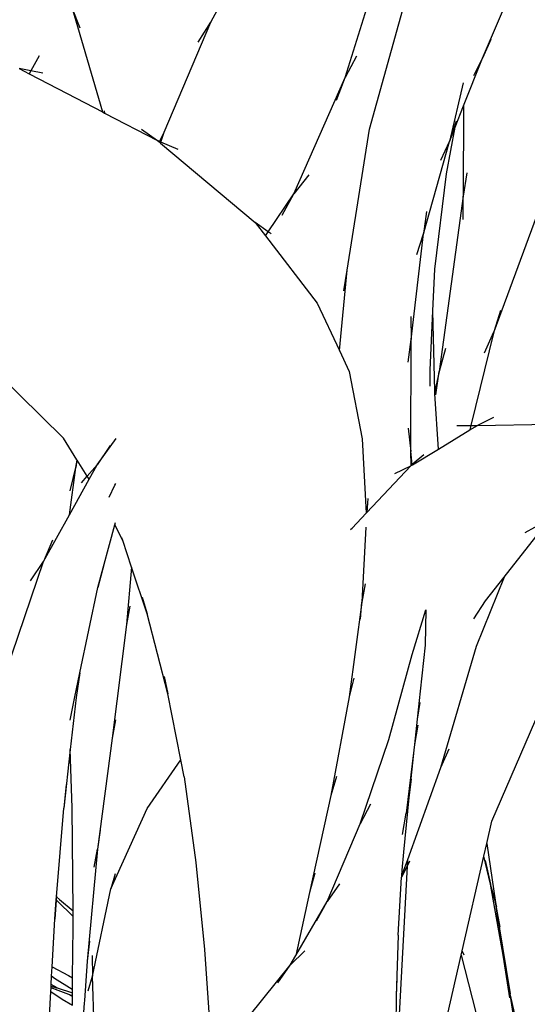
# Model space of a CAD drawing. Extents: x -3611 to 3546, y -3024 to 3182.
# Drawn here: x -1211 to -862, y 311 to 988 of the extents above; entities that cross this region are included whole.
import ezdxf

# ---------------------------------------------------------------- set-up
doc = ezdxf.new("R2010")
doc.units = 0
doc.layers.get('0').update_dxf_attribs({"linetype": 'CONTINUOUS'})

msp = doc.modelspace()

# ---------------------------------------------------------------- linework, layer by layer
for p, q in [((-1079.29, 986.04), (-1042.28, 1056.01)), ((-987.13, 948.08), (-959.62, 1035.93)), ((-970.41, 912.65), (-935.61, 1037.84)), ((-892.84, 961.45), (-869.75, 1015.61)), ((-1168.91, 982.03), (-1174.72, 996.53)), ((-1174.72, 996.53), (-1153.65, 924.44)), ((-1111.33, 910.46), (-1079.29, 986.04)), ((-1088.03, 972.52), (-1079.29, 986.04)), ((-887.05, 974.23), (-892.84, 961.45)), ((-1197.15, 963.02), (-1202.99, 952.69)), ((-979.33, 962.8), (-987.13, 948.08)), ((-905.81, 928.64), (-892.84, 961.45)), ((-898.66, 949.5), (-892.84, 961.45)), ((-1202.99, 952.69), (-1210.94, 954.26)), ((-1210.94, 954.26), (-1204.11, 950.71)), ((-1202.99, 952.69), (-1204.11, 950.71)), ((-1204.11, 950.71), (-1178.02, 937.12)), ((-1194.67, 951.05), (-1202.99, 952.69)), ((-1022.42, 868.2), (-987.13, 948.08)), ((-992.97, 932.47), (-987.13, 948.08)), ((-906.05, 944.4), (-915.5, 904.11)), ((-1178.02, 937.12), (-1153.65, 924.44)), ((-911.57, 914.07), (-905.81, 928.64)), ((-905.81, 928.64), (-906.16, 866.6)), ((-1153.65, 924.44), (-1152.26, 923.72)), ((-1152.54, 925.13), (-1152.26, 923.72)), ((-1152.26, 923.72), (-1115.82, 904.75)), ((-917.41, 881.92), (-911.57, 914.07)), ((-910.98, 918.22), (-915.5, 904.11)), ((-915.5, 904.11), (-911.57, 914.07)), ((-1126.89, 912.61), (-1115.82, 904.75)), ((-1114.57, 904.21), (-1111.33, 910.46)), ((-1113.59, 903.78), (-1111.33, 910.46)), ((-985.67, 815.71), (-970.41, 912.65)), ((-1115.82, 904.75), (-1114.75, 903.85)), ((-1114.57, 904.21), (-1115.82, 904.75)), ((-1114.75, 903.85), (-1114.57, 904.21)), ((-1114.75, 903.85), (-1113.82, 903.08)), ((-1113.59, 903.78), (-1114.57, 904.21)), ((-1113.82, 903.08), (-1113.59, 903.78)), ((-1113.82, 903.08), (-1048.85, 848.49)), ((-1101.83, 898.66), (-1113.59, 903.78)), ((-933.28, 840.62), (-915.5, 904.11)), ((-921.32, 891.27), (-915.5, 904.11)), ((-841.03, 893.03), (-884.92, 773.44)), ((-1011.95, 881.19), (-1022.42, 868.2)), ((-925.57, 816.41), (-917.41, 881.92)), ((-903.67, 882.63), (-906.16, 866.6)), ((-1039.89, 842.14), (-1022.42, 868.2)), ((-1030.22, 853.47), (-1022.42, 868.2)), ((-906.16, 866.6), (-922.44, 746.06)), ((-906.15, 850.6), (-906.16, 866.6)), ((-931.27, 856.04), (-933.28, 840.62)), ((-1039.89, 842.14), (-1048.85, 848.49)), ((-1048.85, 848.49), (-1041.79, 839.3)), ((-1041.79, 839.3), (-1039.89, 842.14)), ((-1041.79, 839.3), (-1006.3, 793.15)), ((-1037.86, 840.71), (-1039.89, 842.14)), ((-941.81, 768.01), (-933.28, 840.62)), ((-937.82, 826.46), (-933.28, 840.62)), ((-991.04, 760.54), (-985.67, 815.71)), ((-988.09, 801.6), (-985.67, 815.71)), ((-926.87, 787.81), (-925.57, 816.41)), ((-1006.3, 793.15), (-991.04, 760.54)), ((-928.74, 746.97), (-926.87, 787.81)), ((-925.58, 732.53), (-926.87, 787.81)), ((-880.41, 787.92), (-884.92, 773.44)), ((-941.93, 783.91), (-941.81, 768.01)), ((-884.92, 773.44), (-900.78, 709.07)), ((-891.45, 759.01), (-884.92, 773.44)), ((-943.83, 752.55), (-941.81, 768.01)), ((-941.89, 691.21), (-941.81, 768.01)), ((-991.04, 760.54), (-984.26, 746.07)), ((-918.12, 761.85), (-922.44, 746.06)), ((-1236.31, 755.28), (-1180.55, 700.3)), ((-984.26, 746.07), (-975.35, 699.76)), ((-928.81, 735.93), (-928.74, 746.97)), ((-922.44, 746.06), (-925.58, 732.53)), ((-924.93, 729.99), (-922.44, 746.06)), ((-925.54, 730.79), (-925.58, 732.53)), ((-923.1, 692.81), (-925.54, 730.79)), ((-885.21, 714.42), (-896.34, 709.09)), ((-943.9, 707.09), (-941.89, 691.21)), ((-923.1, 692.81), (-901.55, 705.92)), ((-910.33, 709.03), (-900.78, 709.07)), ((-901.55, 705.92), (-896.34, 709.09)), ((-900.78, 709.07), (-901.55, 705.92)), ((-900.78, 709.07), (-896.34, 709.09)), ((-896.34, 709.09), (-846.61, 709.84)), ((-1171.19, 685.38), (-1180.55, 700.3)), ((-1157.38, 681.93), (-1144.39, 699.96)), ((-975.35, 699.76), (-972.62, 648.81)), ((-1148.34, 695.32), (-1157.38, 681.93)), ((-940.99, 682.15), (-941.89, 691.21)), ((-941.81, 681.46), (-941.89, 691.21)), ((-940.97, 681.95), (-923.1, 692.81)), ((-1171.19, 685.38), (-1172.05, 680.18)), ((-1172.05, 680.18), (-1171.08, 685.22)), ((-1171.08, 685.22), (-1171.19, 685.38)), ((-1164.16, 674.18), (-1171.08, 685.22)), ((-933.05, 688.76), (-940.99, 682.15)), ((-1176.4, 647.58), (-1172.05, 680.18)), ((-1175.84, 664.16), (-1172.05, 680.18)), ((-1164.16, 674.18), (-1157.38, 681.93)), ((-1162.84, 672.08), (-1157.38, 681.93)), ((-972.32, 649.13), (-941.93, 681.36)), ((-953, 676.06), (-941.93, 681.36)), ((-941.81, 681.43), (-941.93, 681.36)), ((-940.99, 682.15), (-941.81, 681.46)), ((-941.81, 681.46), (-940.97, 681.95)), ((-941.81, 681.43), (-941.81, 681.46)), ((-940.97, 681.95), (-940.99, 682.15)), ((-1176.4, 647.58), (-1162.84, 672.08)), ((-1168.18, 669.59), (-1164.16, 674.18)), ((-1162.84, 672.08), (-1164.16, 674.18)), ((-1149.15, 659.68), (-1145.13, 667.97)), ((-1145.13, 667.97), (-1144.52, 669.22)), ((-971.46, 658.71), (-972.32, 649.13)), ((-1194.1, 615.6), (-1176.4, 647.58)), ((-982.39, 638.46), (-972.62, 648.81)), ((-972.62, 648.81), (-972.32, 649.13)), ((-1156.83, 597.61), (-1145.18, 640.74)), ((-1145.18, 640.74), (-1144.77, 642.23)), ((-1139.73, 629.89), (-1145.18, 640.74)), ((-983.31, 637.22), (-982.39, 638.46)), ((-983.26, 637.73), (-982.39, 638.46)), ((-972.92, 639.13), (-975.57, 587.68)), ((-863.57, 635.44), (-850.19, 642.72)), ((-1187.94, 630.3), (-1194.1, 615.6)), ((-1139.73, 629.89), (-1140.33, 631.69)), ((-1133.72, 611.75), (-1139.73, 629.89)), ((-877.95, 604.7), (-856.14, 632.56)), ((-1220.03, 539.28), (-1194.1, 615.6)), ((-1203.13, 602.24), (-1194.1, 615.6)), ((-1152.72, 613.32), (-1156.83, 597.61)), ((-1133.72, 611.75), (-1137.12, 572.25)), ((-1123.03, 579.5), (-1133.72, 611.75)), ((-877.95, 604.7), (-897.04, 557.15)), ((-890.71, 588.39), (-877.95, 604.7)), ((-1169.18, 539.14), (-1156.83, 597.61)), ((-973.24, 600.26), (-975.57, 587.68)), ((-1126.34, 591), (-1123.03, 579.5)), ((-1134.87, 584.86), (-1137.12, 572.25)), ((-975.57, 587.68), (-984.28, 522.42)), ((-976.63, 575.93), (-975.57, 587.68)), ((-941.03, 551.55), (-931.73, 582.35)), ((-931.73, 582.35), (-932.23, 558.09)), ((-898.66, 576.02), (-890.71, 588.39)), ((-1108.79, 524.59), (-1123.03, 579.5)), ((-1137.12, 572.25), (-1147.1, 494.08)), ((-932.23, 558.09), (-935.49, 526.37)), ((-897.04, 557.15), (-921.69, 473.79)), ((-957.06, 493.32), (-941.03, 551.55)), ((-1172.67, 522.63), (-1169.18, 539.14)), ((-1169.18, 539.14), (-1171.72, 522.14)), ((-1111.31, 536.55), (-1108.79, 524.59)), ((-981.09, 535.39), (-984.28, 522.42)), ((-886.43, 436.99), (-841.44, 541.27)), ((-1171.72, 522.14), (-1175.77, 486.28)), ((-1175.76, 506.45), (-1172.67, 522.63)), ((-1099.97, 479.32), (-1108.79, 524.59)), ((-984.28, 522.42), (-996.86, 454.7)), ((-935.49, 526.37), (-937.56, 507.2)), ((-935.78, 518.71), (-937.56, 507.2)), ((-1144.81, 506.73), (-1147.1, 494.08)), ((-937.56, 507.2), (-939.45, 489.74)), ((-937.18, 503.02), (-939.45, 489.74)), ((-1147.1, 494.08), (-1157.04, 417.94)), ((-976.77, 435.23), (-957.06, 493.32)), ((-939.45, 489.74), (-939.92, 485.93)), ((-1175.77, 486.28), (-1180.3, 446.05)), ((-1174.59, 446.33), (-1175.77, 486.28)), ((-939.92, 485.93), (-945.28, 442.7)), ((-939.92, 485.93), (-943.44, 453.46)), ((-915.83, 486.68), (-921.69, 473.79)), ((-1123.08, 445.76), (-1099.97, 479.32)), ((-1097.66, 467.46), (-1099.97, 479.32)), ((-921.69, 473.79), (-944.38, 410.63)), ((-1097.66, 467.46), (-1089.49, 408.79)), ((-993.08, 467.85), (-996.86, 454.7)), ((-1178.62, 462.2), (-1180.3, 446.05)), ((-941.71, 466.02), (-943.44, 453.46)), ((-996.86, 454.7), (-1011.58, 388.1)), ((-943.44, 453.46), (-946.99, 415.69)), ((-969.62, 448.72), (-976.77, 435.23)), ((-1185.24, 384.99), (-1180.3, 446.05)), ((-1173.89, 375.5), (-1174.59, 446.33)), ((-1147.97, 390.68), (-1123.08, 445.76)), ((-947.61, 427.86), (-945.28, 442.7)), ((-999.54, 381.94), (-976.77, 435.23)), ((-889.89, 421.79), (-886.43, 436.99)), ((-1155.31, 430.99), (-1157.04, 417.94)), ((-891.86, 413.13), (-889.89, 421.79)), ((-889.89, 421.79), (-883.84, 381.18)), ((-1157.04, 417.94), (-1164.09, 340.99)), ((-1159.32, 405.38), (-1157.04, 417.94)), ((-946.99, 415.69), (-948.17, 403.37)), ((-906.68, 348.1), (-891.86, 413.13)), ((-887.4, 393.83), (-891.86, 413.13)), ((-1089.49, 408.79), (-1083.69, 348.91)), ((-944.62, 406.24), (-952.26, 263.24)), ((-944.62, 406.24), (-948.46, 398.51)), ((-944.38, 410.63), (-948.41, 399.44)), ((-944.38, 410.63), (-944.62, 406.24)), ((-942.95, 409.59), (-944.62, 406.24)), ((-890.95, 410.14), (-887.4, 393.83)), ((-1144.98, 400.99), (-1147.97, 390.68)), ((-1007.87, 401.33), (-1011.58, 388.1)), ((-948.41, 399.44), (-948.46, 398.51)), ((-948.17, 403.37), (-948.41, 399.44)), ((-990.89, 394.05), (-999.54, 381.94)), ((-950.8, 358.85), (-948.46, 398.51)), ((-878.52, 344.95), (-887.4, 393.83)), ((-884.33, 382.93), (-887.4, 393.83)), ((-1185.32, 385.87), (-1186.48, 369.75)), ((-1160.51, 330.66), (-1147.97, 390.68)), ((-1011.58, 388.1), (-1020.91, 344.77)), ((-885.01, 387.02), (-884.33, 382.93)), ((-1186.48, 369.75), (-1185.41, 382.95)), ((-1185.41, 382.95), (-1185.24, 384.99)), ((-1184.78, 382.36), (-1185.41, 382.95)), ((-1185.24, 384.99), (-1183.15, 383.32)), ((-1173.85, 371.52), (-1184.78, 382.36)), ((-1183.15, 383.32), (-1173.89, 375.5)), ((-1020.91, 344.77), (-999.54, 381.94)), ((-1006.67, 368.5), (-999.54, 381.94)), ((-884.33, 382.93), (-881.76, 367.33)), ((-883.84, 381.18), (-884.33, 382.93)), ((-883.84, 381.18), (-883.72, 380.38)), ((-882.91, 377.89), (-883.84, 381.18)), ((-881.76, 367.33), (-883.72, 380.38)), ((-880.74, 364.14), (-883.72, 380.38)), ((-1173.85, 371.52), (-1173.89, 375.5)), ((-1188.25, 336.95), (-1186.48, 369.75)), ((-1173.77, 364.24), (-1173.85, 371.52)), ((-881.76, 367.33), (-873.7, 318.38)), ((-1174.16, 329.51), (-1173.77, 364.24)), ((-950.8, 358.85), (-952, 316.82)), ((-1162.65, 354.52), (-1164.09, 340.99)), ((-1083.69, 348.91), (-1079.35, 287.88)), ((-1014.75, 348.04), (-1024.75, 338.11)), ((-907.38, 345.03), (-906.68, 348.1)), ((-905.48, 344.9), (-906.68, 348.1)), ((-1164.09, 340.99), (-1166.04, 313.92)), ((-1160.87, 344.86), (-1160.51, 330.66)), ((-1024.75, 338.11), (-1020.91, 344.77)), ((-918.35, 296.86), (-907.38, 345.03)), ((-907.38, 345.03), (-894.05, 292.64)), ((-874, 315.61), (-878.52, 344.95)), ((-873.7, 318.38), (-878.52, 344.95)), ((-1188.59, 330.48), (-1188.25, 336.95)), ((-1188.25, 336.95), (-1177.07, 331.02)), ((-1052.96, 303.08), (-1024.75, 338.11)), ((-1033.36, 326.05), (-1024.75, 338.11)), ((-876.47, 334.45), (-873.7, 318.38)), ((-1188.95, 323.79), (-1188.9, 324.84)), ((-1188.9, 324.84), (-1188.59, 330.48)), ((-1184.7, 322.46), (-1188.9, 324.84)), ((-1186.54, 329.09), (-1188.59, 330.48)), ((-1174.59, 321.4), (-1186.54, 329.09)), ((-1177.07, 331.02), (-1174.16, 329.51)), ((-1174.25, 321.19), (-1174.16, 329.51)), ((-1163.48, 320.44), (-1160.51, 330.66)), ((-1158.27, 265.39), (-1160.51, 330.66)), ((-951.54, 329.17), (-952, 316.82)), ((-1190.07, 303.1), (-1189.16, 319.97)), ((-1189.16, 319.97), (-1189.02, 322.57)), ((-1189.16, 319.97), (-1181.45, 314.87)), ((-1189.02, 322.57), (-1188.95, 323.79)), ((-1184.07, 320.7), (-1189.02, 322.57)), ((-1188.95, 323.79), (-1185.29, 322.64)), ((-1185.29, 322.64), (-1184.7, 322.46)), ((-1184.7, 322.46), (-1174.28, 319.21)), ((-1176.9, 318.03), (-1184.07, 320.7)), ((-1175.08, 317), (-1176.9, 318.03)), ((-1174.3, 317.06), (-1176.9, 318.03)), ((-1174.25, 321.19), (-1174.59, 321.4)), ((-1174.3, 317.06), (-1174.28, 319.21)), ((-1174.28, 319.21), (-1174.25, 321.19)), ((-862.76, 244.34), (-873.7, 318.38)), ((-870.15, 302.07), (-873.7, 318.38)), ((-870.72, 304.41), (-873.7, 318.38)), ((-1181.45, 314.87), (-1174.37, 310.55)), ((-1174.31, 316.57), (-1175.08, 317)), ((-1174.37, 310.55), (-1174.31, 316.57)), ((-1174.31, 316.57), (-1174.3, 317.06)), ((-1166.17, 312.07), (-1166.61, 305.9)), ((-1166.04, 313.92), (-1166.17, 312.07)), ((-1166, 311.97), (-1166.17, 312.07)), ((-1165.99, 313.9), (-1166.04, 313.92)), ((-952, 316.82), (-952.47, 274.21))]:
    msp.add_line(p, q)

doc.saveas('drawing.dxf')
